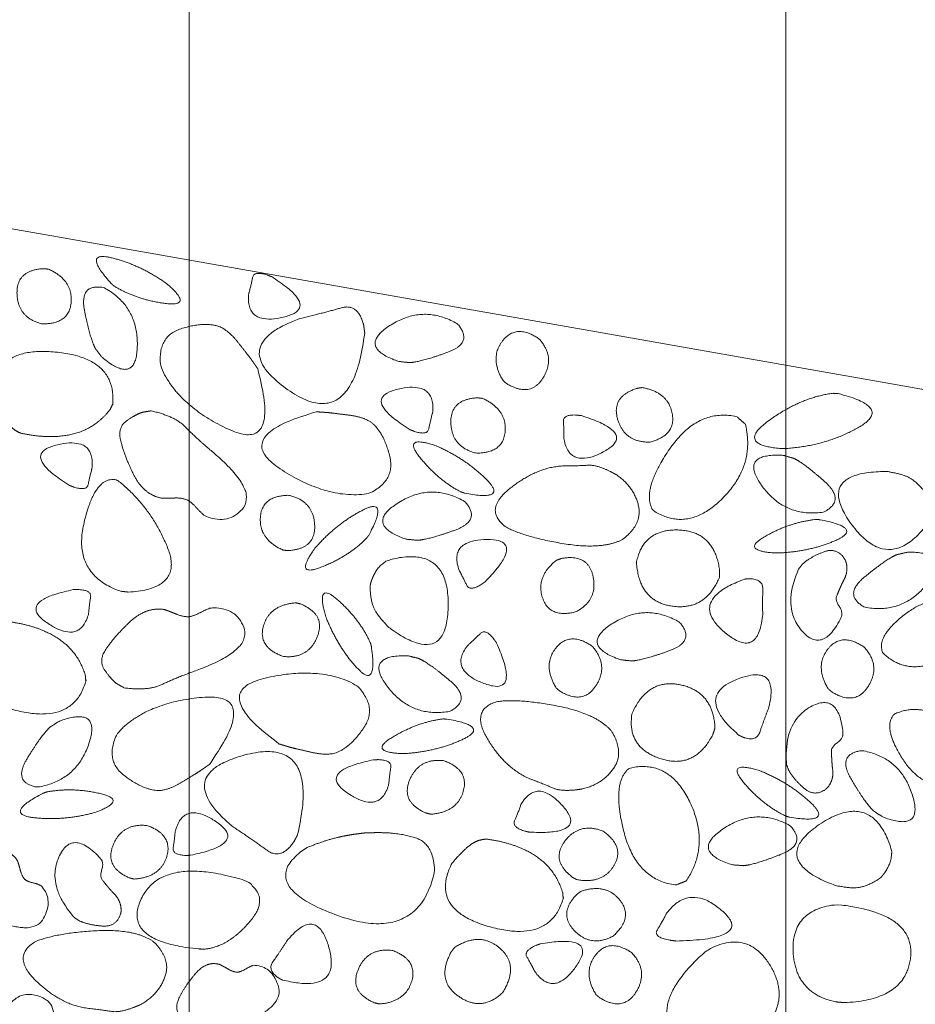
# Model space of a CAD drawing. Units: metres. Extents: x -14.78 to -13.16, y -0.38 to 1.35.
# Drawn here: x -13.89 to -13.74, y 0.67 to 0.83 of the extents above; entities that cross this region are included whole.
import ezdxf

# ---------------------------------------------------------------- set-up
doc = ezdxf.new("R2010")
doc.units = ezdxf.units.M
doc.header["$LTSCALE"] = 0.0508
for name, color, linetype, lineweight in [('Beschriftung', 7, 'Continuous', 70), ('Hilflinien', 7, 'Continuous', 70), ('Zeichnung', 7, 'Continuous', 9)]:
    doc.layers.add(name, color=color, linetype=linetype, lineweight=lineweight)

# ---------------------------------------------------------------- blocks, each defined once
blk = doc.blocks.new('Gruppe-1')
at = {"layer": 'Hilflinien', "color": 7, "linetype": 'Continuous', "lineweight": 18}
for p, q in [((-13.86575, 0.48002), (-13.86575, 1.0326)), ((-13.76576, 0.31532), (-13.76576, 0.9326))]:
    blk.add_line(p, q, dxfattribs=at)
at = {"layer": 'Zeichnung', "color": 7, "linetype": 'Continuous', "lineweight": 18, "flags": 128}
blk.add_lwpolyline([(-14.78044, 0.9513), (-13.47901, 0.72182), (-13.3153, 0.57206), (-13.3153, 0.38826)], dxfattribs=at)
at = {"layer": 'Zeichnung', "color": 7, "linetype": 'Continuous', "lineweight": 9}
for points, knots in [([(-13.87878, 0.78603), (-13.8837, 0.79148), (-13.87894, 0.7904), (-13.87416, 0.78931), (-13.86953, 0.78606), (-13.86487, 0.7821), (-13.86971, 0.78271), (-13.87456, 0.78334), (-13.87827, 0.7856), (-13.87853, 0.78581), (-13.87878, 0.78603)], [0, 0, 0, 1, 1, 2, 2, 3, 3, 4, 4, 5, 5, 5]), ([(-13.88927, 0.78845), (-13.88521, 0.7866), (-13.88549, 0.78292), (-13.88577, 0.77924), (-13.89036, 0.77928), (-13.89441, 0.78029), (-13.89457, 0.78429), (-13.89472, 0.7883), (-13.89009, 0.78854), (-13.88968, 0.78849), (-13.88927, 0.78845)], [0, 0, 0, 1, 1, 2, 2, 3, 3, 4, 4, 5, 5, 5]), ([(-13.85196, 0.7872), (-13.84351, 0.78196), (-13.84987, 0.78042), (-13.85624, 0.7789), (-13.85576, 0.78427), (-13.85532, 0.7859), (-13.85511, 0.78704), (-13.85489, 0.78818), (-13.85271, 0.7875), (-13.85234, 0.78735), (-13.85196, 0.7872)], [0, 0, 0, 1, 1, 2, 2, 3, 3, 4, 4, 5, 5, 5]), ([(-13.88144, 0.77514), (-13.88233, 0.77681), (-13.88325, 0.78146), (-13.88416, 0.7861), (-13.88004, 0.78536), (-13.87425, 0.78224), (-13.87441, 0.77555), (-13.87459, 0.76887), (-13.88032, 0.77367), (-13.88088, 0.7744), (-13.88144, 0.77514)], [0, 0, 0, 1, 1, 2, 2, 3, 3, 4, 4, 5, 5, 5]), ([(-13.83631, 0.77772), (-13.83843, 0.76077), (-13.84909, 0.76817), (-13.85974, 0.7756), (-13.84716, 0.78018), (-13.84304, 0.78116), (-13.84023, 0.78197), (-13.83742, 0.78278), (-13.83649, 0.77906), (-13.8364, 0.77839), (-13.83631, 0.77772)], [0, 0, 0, 1, 1, 2, 2, 3, 3, 4, 4, 5, 5, 5]), ([(-13.8288, 0.77279), (-13.8269, 0.7729), (-13.82245, 0.77451), (-13.81801, 0.77613), (-13.82077, 0.77927), (-13.82643, 0.78262), (-13.83207, 0.77902), (-13.8377, 0.77541), (-13.83063, 0.77299), (-13.82972, 0.77289), (-13.8288, 0.77279)], [0, 0, 0, 1, 1, 2, 2, 3, 3, 4, 4, 5, 5, 5]), ([(-13.85425, 0.77179), (-13.85036, 0.75756), (-13.85907, 0.76159), (-13.86779, 0.76565), (-13.8705, 0.77215), (-13.87112, 0.77721), (-13.86701, 0.77849), (-13.86291, 0.77977), (-13.8604, 0.77872), (-13.85897, 0.77796), (-13.85771, 0.77638), (-13.85645, 0.7748), (-13.85541, 0.77345), (-13.85483, 0.77262), (-13.85425, 0.77179)], [0, 0, 0, 1, 1, 2, 2, 3, 3, 4, 4, 5, 5, 6, 6, 7, 7, 7]), ([(-13.81313, 0.76978), (-13.81547, 0.77358), (-13.81319, 0.77648), (-13.8109, 0.77937), (-13.80711, 0.77678), (-13.80431, 0.77368), (-13.80641, 0.77027), (-13.80852, 0.76686), (-13.8125, 0.76924), (-13.81282, 0.76951), (-13.81313, 0.76978)], [0, 0, 0, 1, 1, 2, 2, 3, 3, 4, 4, 5, 5, 5]), ([(-13.87896, 0.76495), (-13.88149, 0.76168), (-13.88531, 0.76079), (-13.88913, 0.75991), (-13.89387, 0.76096), (-13.89563, 0.76154), (-13.89669, 0.76364), (-13.89774, 0.76575), (-13.8981, 0.7671), (-13.89885, 0.77544), (-13.8884, 0.77459), (-13.87796, 0.77372), (-13.8785, 0.76592), (-13.87873, 0.76544), (-13.87896, 0.76495)], [0, 0, 0, 1, 1, 2, 2, 3, 3, 4, 4, 5, 5, 6, 6, 7, 7, 7]), ([(-13.82872, 0.76155), (-13.83718, 0.76679), (-13.83081, 0.76832), (-13.82444, 0.76985), (-13.82493, 0.76447), (-13.82536, 0.76285), (-13.82558, 0.76171), (-13.8258, 0.76056), (-13.82797, 0.76125), (-13.82835, 0.7614), (-13.82872, 0.76155)], [0, 0, 0, 1, 1, 2, 2, 3, 3, 4, 4, 5, 5, 5]), ([(-13.78983, 0.76861), (-13.78544, 0.76783), (-13.78479, 0.7642), (-13.78415, 0.76056), (-13.7886, 0.75946), (-13.79278, 0.75943), (-13.79393, 0.76327), (-13.79507, 0.76711), (-13.79065, 0.76849), (-13.79024, 0.76855), (-13.78983, 0.76861)], [0, 0, 0, 1, 1, 2, 2, 3, 3, 4, 4, 5, 5, 5]), ([(-13.75699, 0.7676), (-13.7478, 0.7653), (-13.75348, 0.76199), (-13.75919, 0.75869), (-13.76638, 0.75837), (-13.77418, 0.75896), (-13.76878, 0.76295), (-13.76336, 0.76695), (-13.75785, 0.76765), (-13.75742, 0.76762), (-13.75699, 0.7676)], [0, 0, 0, 1, 1, 2, 2, 3, 3, 4, 4, 5, 5, 5]), ([(-13.81657, 0.7668), (-13.81251, 0.76495), (-13.81279, 0.76127), (-13.81307, 0.75759), (-13.81766, 0.75763), (-13.82172, 0.75864), (-13.82188, 0.76264), (-13.82203, 0.76665), (-13.8174, 0.76689), (-13.81698, 0.76684), (-13.81657, 0.7668)], [0, 0, 0, 1, 1, 2, 2, 3, 3, 4, 4, 5, 5, 5]), ([(-13.87209, 0.76471), (-13.8681, 0.7638), (-13.86638, 0.76202), (-13.86467, 0.76024), (-13.86142, 0.75749), (-13.85435, 0.7514), (-13.85668, 0.74844), (-13.85902, 0.74548), (-13.86295, 0.74704), (-13.86357, 0.74743), (-13.86439, 0.74834), (-13.8652, 0.74925), (-13.8659, 0.7497), (-13.86685, 0.75015), (-13.86815, 0.7501), (-13.86946, 0.75004), (-13.87034, 0.75007), (-13.87337, 0.75065), (-13.8751, 0.75416), (-13.87684, 0.75767), (-13.87732, 0.76034), (-13.87755, 0.76206), (-13.8762, 0.76304), (-13.87484, 0.76401), (-13.87356, 0.76447), (-13.87282, 0.76459), (-13.87209, 0.76471)], [0, 0, 0, 1, 1, 2, 2, 3, 3, 4, 4, 5, 5, 6, 6, 7, 7, 8, 8, 9, 9, 10, 10, 11, 11, 12, 12, 13, 13, 13]), ([(-13.84445, 0.76455), (-13.85865, 0.76051), (-13.85069, 0.75514), (-13.84271, 0.74978), (-13.83574, 0.75082), (-13.83109, 0.75291), (-13.83212, 0.75709), (-13.83315, 0.76126), (-13.83534, 0.76287), (-13.83673, 0.7637), (-13.83874, 0.76396), (-13.84074, 0.76421), (-13.84243, 0.76442), (-13.84344, 0.76448), (-13.84445, 0.76455)], [0, 0, 0, 1, 1, 2, 2, 3, 3, 4, 4, 5, 5, 6, 6, 7, 7, 7]), ([(-13.80001, 0.7639), (-13.79052, 0.76093), (-13.7963, 0.75786), (-13.80209, 0.7548), (-13.80296, 0.76012), (-13.80294, 0.7618), (-13.80302, 0.76297), (-13.80309, 0.76413), (-13.80081, 0.764), (-13.80041, 0.76395), (-13.80001, 0.7639)], [0, 0, 0, 1, 1, 2, 2, 3, 3, 4, 4, 5, 5, 5]), ([(-13.77254, 0.76247), (-13.77083, 0.75542), (-13.77656, 0.74985), (-13.78229, 0.74428), (-13.78801, 0.74802), (-13.79006, 0.75121), (-13.78529, 0.75823), (-13.7805, 0.76524), (-13.77394, 0.76371), (-13.77324, 0.76309), (-13.77254, 0.76247)], [0, 0, 0, 1, 1, 2, 2, 3, 3, 4, 4, 5, 5, 5]), ([(-13.88579, 0.75222), (-13.89424, 0.75746), (-13.88788, 0.759), (-13.88151, 0.76052), (-13.88199, 0.75515), (-13.88243, 0.75353), (-13.88264, 0.75238), (-13.88286, 0.75124), (-13.88504, 0.75193), (-13.88541, 0.75207), (-13.88579, 0.75222)], [0, 0, 0, 1, 1, 2, 2, 3, 3, 4, 4, 5, 5, 5]), ([(-13.81958, 0.75091), (-13.81237, 0.74952), (-13.81576, 0.75304), (-13.81917, 0.75656), (-13.82433, 0.75884), (-13.83014, 0.76079), (-13.82711, 0.75696), (-13.82407, 0.75313), (-13.82022, 0.75113), (-13.8199, 0.75102), (-13.81958, 0.75091)], [0, 0, 0, 1, 1, 2, 2, 3, 3, 4, 4, 5, 5, 5]), ([(-13.76445, 0.75676), (-13.76273, 0.75596), (-13.7592, 0.7528), (-13.75568, 0.74964), (-13.75941, 0.74775), (-13.76591, 0.74676), (-13.76981, 0.7522), (-13.77369, 0.75765), (-13.76622, 0.75726), (-13.76534, 0.75701), (-13.76445, 0.75676)], [0, 0, 0, 1, 1, 2, 2, 3, 3, 4, 4, 5, 5, 5]), ([(-13.79421, 0.75403), (-13.79125, 0.75205), (-13.79048, 0.74891), (-13.78971, 0.74578), (-13.79306, 0.74319), (-13.79641, 0.7414), (-13.80281, 0.74242), (-13.80921, 0.74344), (-13.81263, 0.74521), (-13.8165, 0.74806), (-13.81206, 0.75164), (-13.80762, 0.75522), (-13.80316, 0.75547), (-13.80039, 0.7555), (-13.79891, 0.75559), (-13.79744, 0.75568), (-13.79515, 0.75454), (-13.79468, 0.75428), (-13.79421, 0.75403)], [0, 0, 0, 1, 1, 2, 2, 3, 3, 4, 4, 5, 5, 6, 6, 7, 7, 8, 8, 9, 9, 9]), ([(-13.74215, 0.75064), (-13.74166, 0.74935), (-13.74158, 0.74816), (-13.7415, 0.74697), (-13.74212, 0.74563), (-13.74861, 0.73722), (-13.75482, 0.74578), (-13.76101, 0.75436), (-13.74916, 0.75456), (-13.74666, 0.75425), (-13.74537, 0.75365), (-13.74409, 0.75305), (-13.74264, 0.75135), (-13.74239, 0.75099), (-13.74215, 0.75064)], [0, 0, 0, 1, 1, 2, 2, 3, 3, 4, 4, 5, 5, 6, 6, 7, 7, 7]), ([(-13.87592, 0.73433), (-13.86656, 0.73487), (-13.86936, 0.74181), (-13.87218, 0.74875), (-13.87777, 0.75309), (-13.8815, 0.75411), (-13.88339, 0.74573), (-13.88527, 0.73734), (-13.87726, 0.73448), (-13.87659, 0.73441), (-13.87592, 0.73433)], [0, 0, 0, 1, 1, 2, 2, 3, 3, 4, 4, 5, 5, 5]), ([(-13.82753, 0.74301), (-13.82564, 0.74311), (-13.82119, 0.74472), (-13.81674, 0.74635), (-13.8195, 0.74948), (-13.82517, 0.75283), (-13.83081, 0.74923), (-13.83644, 0.74562), (-13.82937, 0.7432), (-13.82845, 0.74311), (-13.82753, 0.74301)], [0, 0, 0, 1, 1, 2, 2, 3, 3, 4, 4, 5, 5, 5]), ([(-13.85001, 0.74138), (-13.85407, 0.74322), (-13.85379, 0.74691), (-13.85351, 0.75058), (-13.84892, 0.75054), (-13.84486, 0.74953), (-13.8447, 0.74553), (-13.84455, 0.74153), (-13.84918, 0.74128), (-13.8496, 0.74133), (-13.85001, 0.74138)], [0, 0, 0, 1, 1, 2, 2, 3, 3, 4, 4, 5, 5, 5]), ([(-13.83565, 0.74384), (-13.83216, 0.7503), (-13.83653, 0.74812), (-13.84092, 0.74594), (-13.84465, 0.74169), (-13.84824, 0.73674), (-13.84369, 0.73848), (-13.83912, 0.74023), (-13.83605, 0.7433), (-13.83585, 0.74357), (-13.83565, 0.74384)], [0, 0, 0, 1, 1, 2, 2, 3, 3, 4, 4, 5, 5, 5]), ([(-13.76001, 0.74646), (-13.7528, 0.74507), (-13.75726, 0.74306), (-13.76173, 0.74106), (-13.76738, 0.74087), (-13.77349, 0.74123), (-13.76925, 0.74365), (-13.76501, 0.74607), (-13.76068, 0.7465), (-13.76035, 0.74648), (-13.76001, 0.74646)], [0, 0, 0, 1, 1, 2, 2, 3, 3, 4, 4, 5, 5, 5]), ([(-13.7769, 0.73676), (-13.77925, 0.73119), (-13.7848, 0.73197), (-13.79035, 0.73276), (-13.79078, 0.73928), (-13.78969, 0.74494), (-13.7837, 0.74474), (-13.77771, 0.74453), (-13.77685, 0.73792), (-13.77688, 0.73734), (-13.7769, 0.73676)], [0, 0, 0, 1, 1, 2, 2, 3, 3, 4, 4, 5, 5, 5]), ([(-13.81614, 0.73607), (-13.80917, 0.74316), (-13.81571, 0.74315), (-13.82226, 0.74312), (-13.82052, 0.73802), (-13.81972, 0.73654), (-13.81924, 0.73548), (-13.81875, 0.73442), (-13.8168, 0.7356), (-13.81647, 0.73584), (-13.81614, 0.73607)], [0, 0, 0, 1, 1, 2, 2, 3, 3, 4, 4, 5, 5, 5]), ([(-13.76296, 0.73904), (-13.76162, 0.74024), (-13.75938, 0.74107), (-13.75714, 0.7419), (-13.75583, 0.73978), (-13.75515, 0.73812), (-13.75596, 0.73652), (-13.75678, 0.73492), (-13.75731, 0.73343), (-13.75737, 0.73275), (-13.7568, 0.73194), (-13.75624, 0.73112), (-13.75641, 0.73028), (-13.75946, 0.72382), (-13.763, 0.72776), (-13.76653, 0.7317), (-13.76358, 0.73826), (-13.76327, 0.73865), (-13.76296, 0.73904)], [0, 0, 0, 1, 1, 2, 2, 3, 3, 4, 4, 5, 5, 6, 6, 7, 7, 8, 8, 9, 9, 9]), ([(-13.74717, 0.7406), (-13.74892, 0.73987), (-13.75258, 0.73685), (-13.75622, 0.73384), (-13.75257, 0.73181), (-13.74611, 0.73054), (-13.742, 0.73582), (-13.7379, 0.7411), (-13.74537, 0.74102), (-13.74627, 0.74081), (-13.74717, 0.7406)], [0, 0, 0, 1, 1, 2, 2, 3, 3, 4, 4, 5, 5, 5]), ([(-13.83537, 0.73566), (-13.83499, 0.73698), (-13.83434, 0.73798), (-13.83368, 0.73898), (-13.83238, 0.73968), (-13.82214, 0.74249), (-13.82233, 0.73191), (-13.82254, 0.72134), (-13.83213, 0.7283), (-13.83395, 0.73006), (-13.83461, 0.73131), (-13.83528, 0.73256), (-13.83541, 0.73479), (-13.83539, 0.73522), (-13.83537, 0.73566)], [0, 0, 0, 1, 1, 2, 2, 3, 3, 4, 4, 5, 5, 6, 6, 7, 7, 7]), ([(-13.80418, 0.73967), (-13.80768, 0.73692), (-13.80654, 0.73341), (-13.8054, 0.7299), (-13.80095, 0.73102), (-13.79725, 0.73296), (-13.79804, 0.73689), (-13.79884, 0.74081), (-13.80339, 0.73996), (-13.80379, 0.73981), (-13.80418, 0.73967)], [0, 0, 0, 1, 1, 2, 2, 3, 3, 4, 4, 5, 5, 5]), ([(-13.77266, 0.73651), (-13.78216, 0.73303), (-13.77629, 0.72784), (-13.77041, 0.72266), (-13.76963, 0.73055), (-13.76967, 0.73307), (-13.76962, 0.73481), (-13.76956, 0.73654), (-13.77185, 0.73658), (-13.77226, 0.73655), (-13.77266, 0.73651)], [0, 0, 0, 1, 1, 2, 2, 3, 3, 4, 4, 5, 5, 5]), ([(-13.88514, 0.73474), (-13.89488, 0.73275), (-13.88945, 0.72911), (-13.884, 0.72547), (-13.88259, 0.73068), (-13.88244, 0.73235), (-13.88224, 0.7335), (-13.88205, 0.73465), (-13.88433, 0.73476), (-13.88474, 0.73475), (-13.88514, 0.73474)], [0, 0, 0, 1, 1, 2, 2, 3, 3, 4, 4, 5, 5, 5]), ([(-13.8352, 0.72524), (-13.83416, 0.71797), (-13.83751, 0.72153), (-13.84087, 0.7251), (-13.84289, 0.73037), (-13.84455, 0.73627), (-13.84088, 0.73306), (-13.8372, 0.72984), (-13.83539, 0.72589), (-13.83529, 0.72557), (-13.8352, 0.72524)], [0, 0, 0, 1, 1, 2, 2, 3, 3, 4, 4, 5, 5, 5]), ([(-13.73465, 0.73079), (-13.73441, 0.72547), (-13.73995, 0.72286), (-13.74551, 0.72026), (-13.74953, 0.72417), (-13.75069, 0.72687), (-13.74568, 0.7307), (-13.74066, 0.73452), (-13.73558, 0.73197), (-13.73512, 0.73138), (-13.73465, 0.73079)], [0, 0, 0, 1, 1, 2, 2, 3, 3, 4, 4, 5, 5, 5]), ([(-13.87661, 0.71828), (-13.87255, 0.71775), (-13.87033, 0.71883), (-13.8681, 0.71991), (-13.8641, 0.72136), (-13.85536, 0.72462), (-13.85652, 0.72821), (-13.85769, 0.7318), (-13.86192, 0.73169), (-13.86264, 0.73154), (-13.86372, 0.73097), (-13.8648, 0.7304), (-13.86561, 0.73022), (-13.86665, 0.73012), (-13.86786, 0.73063), (-13.86906, 0.73113), (-13.8699, 0.73141), (-13.87294, 0.73191), (-13.87579, 0.72922), (-13.87863, 0.72653), (-13.88001, 0.7242), (-13.88081, 0.72266), (-13.87988, 0.72127), (-13.87895, 0.71989), (-13.87791, 0.71901), (-13.87726, 0.71865), (-13.87661, 0.71828)], [0, 0, 0, 1, 1, 2, 2, 3, 3, 4, 4, 5, 5, 6, 6, 7, 7, 8, 8, 9, 9, 10, 10, 11, 11, 12, 12, 13, 13, 13]), ([(-13.84782, 0.73253), (-13.85226, 0.7322), (-13.85328, 0.72865), (-13.85429, 0.7251), (-13.84997, 0.72355), (-13.84581, 0.72309), (-13.84428, 0.72679), (-13.84275, 0.7305), (-13.84701, 0.73233), (-13.84741, 0.73243), (-13.84782, 0.73253)], [0, 0, 0, 1, 1, 2, 2, 3, 3, 4, 4, 5, 5, 5]), ([(-13.7916, 0.72279), (-13.7897, 0.7229), (-13.78525, 0.72451), (-13.78081, 0.72613), (-13.78357, 0.72927), (-13.78923, 0.73262), (-13.79487, 0.72902), (-13.8005, 0.72541), (-13.79343, 0.72299), (-13.79252, 0.72289), (-13.7916, 0.72279)], [0, 0, 0, 1, 1, 2, 2, 3, 3, 4, 4, 5, 5, 5]), ([(-13.88313, 0.72044), (-13.88438, 0.72438), (-13.88766, 0.72653), (-13.89093, 0.72869), (-13.89574, 0.72934), (-13.8976, 0.72941), (-13.89932, 0.7278), (-13.90104, 0.72619), (-13.90184, 0.72504), (-13.90543, 0.71748), (-13.89533, 0.71466), (-13.88523, 0.71186), (-13.88304, 0.71936), (-13.88309, 0.7199), (-13.88313, 0.72044)], [0, 0, 0, 1, 1, 2, 2, 3, 3, 4, 4, 5, 5, 6, 6, 7, 7, 7]), ([(-13.81421, 0.72578), (-13.81012, 0.71672), (-13.81625, 0.71899), (-13.82239, 0.72128), (-13.81899, 0.72547), (-13.81772, 0.72658), (-13.81691, 0.72741), (-13.81609, 0.72823), (-13.81467, 0.72645), (-13.81444, 0.72611), (-13.81421, 0.72578)], [0, 0, 0, 1, 1, 2, 2, 3, 3, 4, 4, 5, 5, 5]), ([(-13.80423, 0.71826), (-13.80656, 0.72206), (-13.80428, 0.72496), (-13.80199, 0.72785), (-13.79821, 0.72526), (-13.79541, 0.72216), (-13.79751, 0.71875), (-13.79962, 0.71534), (-13.80359, 0.71772), (-13.80391, 0.71799), (-13.80423, 0.71826)], [0, 0, 0, 1, 1, 2, 2, 3, 3, 4, 4, 5, 5, 5]), ([(-13.75864, 0.7181), (-13.76098, 0.7219), (-13.7587, 0.7248), (-13.75641, 0.72769), (-13.75263, 0.7251), (-13.74982, 0.722), (-13.75192, 0.71859), (-13.75403, 0.71518), (-13.75801, 0.71756), (-13.75833, 0.71783), (-13.75864, 0.7181)], [0, 0, 0, 1, 1, 2, 2, 3, 3, 4, 4, 5, 5, 5]), ([(-13.8273, 0.72322), (-13.82555, 0.72247), (-13.82194, 0.71941), (-13.81833, 0.71635), (-13.822, 0.71436), (-13.82848, 0.71318), (-13.83252, 0.71851), (-13.83656, 0.72384), (-13.82909, 0.72367), (-13.82819, 0.72344), (-13.8273, 0.72322)], [0, 0, 0, 1, 1, 2, 2, 3, 3, 4, 4, 5, 5, 5]), ([(-13.85063, 0.70887), (-13.86255, 0.71756), (-13.85322, 0.71985), (-13.84388, 0.72212), (-13.8377, 0.71872), (-13.83407, 0.71515), (-13.83647, 0.71159), (-13.83888, 0.70803), (-13.84149, 0.70729), (-13.84309, 0.70699), (-13.84506, 0.70744), (-13.84703, 0.70789), (-13.84869, 0.70829), (-13.84966, 0.70858), (-13.85063, 0.70887)], [0, 0, 0, 1, 1, 2, 2, 3, 3, 4, 4, 5, 5, 6, 6, 7, 7, 7]), ([(-13.77357, 0.71031), (-13.78127, 0.71687), (-13.77397, 0.71971), (-13.76666, 0.72253), (-13.76866, 0.71485), (-13.76957, 0.71251), (-13.77012, 0.71086), (-13.77067, 0.70922), (-13.77284, 0.70997), (-13.7732, 0.71014), (-13.77357, 0.71031)], [0, 0, 0, 1, 1, 2, 2, 3, 3, 4, 4, 5, 5, 5]), ([(-13.77763, 0.71155), (-13.7779, 0.71759), (-13.78339, 0.71878), (-13.78887, 0.71996), (-13.79152, 0.71399), (-13.79247, 0.70831), (-13.78677, 0.70642), (-13.78108, 0.70454), (-13.77799, 0.71044), (-13.77781, 0.711), (-13.77763, 0.71155)], [0, 0, 0, 1, 1, 2, 2, 3, 3, 4, 4, 5, 5, 5]), ([(-13.86232, 0.70546), (-13.85375, 0.71747), (-13.86332, 0.7167), (-13.8729, 0.71591), (-13.87769, 0.71075), (-13.88002, 0.70622), (-13.87662, 0.70359), (-13.87321, 0.70097), (-13.8705, 0.70109), (-13.86889, 0.70131), (-13.86716, 0.70235), (-13.86543, 0.7034), (-13.86399, 0.7043), (-13.86315, 0.70488), (-13.86232, 0.70546)], [0, 0, 0, 1, 1, 2, 2, 3, 3, 4, 4, 5, 5, 6, 6, 7, 7, 7]), ([(-13.79985, 0.70134), (-13.79639, 0.70217), (-13.79457, 0.70485), (-13.79277, 0.70752), (-13.79502, 0.71111), (-13.79754, 0.71395), (-13.8039, 0.71521), (-13.81026, 0.71647), (-13.81407, 0.71599), (-13.81869, 0.71466), (-13.81577, 0.70976), (-13.81285, 0.70486), (-13.80875, 0.70309), (-13.80615, 0.7021), (-13.8048, 0.7015), (-13.80345, 0.70091), (-13.80091, 0.70119), (-13.80038, 0.70126), (-13.79985, 0.70134)], [0, 0, 0, 1, 1, 2, 2, 3, 3, 4, 4, 5, 5, 6, 6, 7, 7, 8, 8, 9, 9, 9]), ([(-13.76534, 0.70458), (-13.7645, 0.70299), (-13.76269, 0.70144), (-13.76087, 0.69988), (-13.75891, 0.70142), (-13.7577, 0.70274), (-13.75791, 0.70452), (-13.75812, 0.7063), (-13.7581, 0.70789), (-13.75792, 0.70854), (-13.75711, 0.70911), (-13.75629, 0.70968), (-13.75617, 0.71053), (-13.75679, 0.71765), (-13.76147, 0.71518), (-13.76615, 0.7127), (-13.76565, 0.70553), (-13.7655, 0.70506), (-13.76534, 0.70458)], [0, 0, 0, 1, 1, 2, 2, 3, 3, 4, 4, 5, 5, 6, 6, 7, 7, 8, 8, 9, 9, 9]), ([(-13.73593, 0.70252), (-13.73385, 0.70743), (-13.73816, 0.7118), (-13.74247, 0.71616), (-13.7476, 0.71388), (-13.74962, 0.71175), (-13.74624, 0.70643), (-13.74286, 0.7011), (-13.73721, 0.70174), (-13.73657, 0.70213), (-13.73593, 0.70252)], [0, 0, 0, 1, 1, 2, 2, 3, 3, 4, 4, 5, 5, 5]), ([(-13.88899, 0.71174), (-13.89041, 0.71047), (-13.89287, 0.70643), (-13.89534, 0.70239), (-13.89122, 0.70166), (-13.8847, 0.70258), (-13.88254, 0.70891), (-13.8804, 0.71525), (-13.88743, 0.71273), (-13.88821, 0.71223), (-13.88899, 0.71174)], [0, 0, 0, 1, 1, 2, 2, 3, 3, 4, 4, 5, 5, 5]), ([(-13.82257, 0.71305), (-13.81533, 0.71186), (-13.81973, 0.70973), (-13.82414, 0.7076), (-13.82978, 0.70725), (-13.8359, 0.70744), (-13.83173, 0.70998), (-13.82755, 0.71252), (-13.82324, 0.71307), (-13.82291, 0.71306), (-13.82257, 0.71305)], [0, 0, 0, 1, 1, 2, 2, 3, 3, 4, 4, 5, 5, 5]), ([(-13.84755, 0.69368), (-13.84367, 0.71032), (-13.85624, 0.70707), (-13.86879, 0.70379), (-13.85858, 0.69514), (-13.85505, 0.69279), (-13.85269, 0.69106), (-13.85034, 0.68933), (-13.84818, 0.69249), (-13.84786, 0.69309), (-13.84755, 0.69368)], [0, 0, 0, 1, 1, 2, 2, 3, 3, 4, 4, 5, 5, 5]), ([(-13.75106, 0.69766), (-13.75246, 0.69895), (-13.75484, 0.70304), (-13.75722, 0.70713), (-13.75309, 0.70777), (-13.7466, 0.70672), (-13.74456, 0.70035), (-13.74255, 0.69397), (-13.74953, 0.69664), (-13.7503, 0.69715), (-13.75106, 0.69766)], [0, 0, 0, 1, 1, 2, 2, 3, 3, 4, 4, 5, 5, 5]), ([(-13.83483, 0.70623), (-13.84457, 0.70425), (-13.83914, 0.7006), (-13.83369, 0.69697), (-13.83228, 0.70218), (-13.83213, 0.70385), (-13.83194, 0.705), (-13.83175, 0.70615), (-13.83402, 0.70625), (-13.83443, 0.70624), (-13.83483, 0.70623)], [0, 0, 0, 1, 1, 2, 2, 3, 3, 4, 4, 5, 5, 5]), ([(-13.82525, 0.6971), (-13.8208, 0.69743), (-13.81979, 0.70098), (-13.81878, 0.70453), (-13.8231, 0.70608), (-13.82725, 0.70653), (-13.82879, 0.70283), (-13.83031, 0.69913), (-13.82605, 0.6973), (-13.82565, 0.6972), (-13.82525, 0.6971)], [0, 0, 0, 1, 1, 2, 2, 3, 3, 4, 4, 5, 5, 5]), ([(-13.78245, 0.68592), (-13.7784, 0.69194), (-13.78184, 0.69915), (-13.78529, 0.70636), (-13.79195, 0.70483), (-13.79498, 0.70255), (-13.79293, 0.69431), (-13.79087, 0.68608), (-13.78418, 0.68524), (-13.78331, 0.68558), (-13.78245, 0.68592)], [0, 0, 0, 1, 1, 2, 2, 3, 3, 4, 4, 5, 5, 5]), ([(-13.76515, 0.6966), (-13.7579, 0.69541), (-13.76139, 0.69884), (-13.76489, 0.70226), (-13.77012, 0.7044), (-13.77598, 0.70618), (-13.77284, 0.70244), (-13.7697, 0.6987), (-13.76579, 0.6968), (-13.76547, 0.6967), (-13.76515, 0.6966)], [0, 0, 0, 1, 1, 2, 2, 3, 3, 4, 4, 5, 5, 5]), ([(-13.89027, 0.7006), (-13.89677, 0.69719), (-13.89193, 0.69655), (-13.88707, 0.69592), (-13.88161, 0.69736), (-13.87586, 0.69947), (-13.88061, 0.70056), (-13.88537, 0.70166), (-13.88964, 0.70082), (-13.88995, 0.70071), (-13.89027, 0.7006)], [0, 0, 0, 1, 1, 2, 2, 3, 3, 4, 4, 5, 5, 5]), ([(-13.80871, 0.69409), (-13.79877, 0.69359), (-13.80313, 0.69847), (-13.80751, 0.70335), (-13.81017, 0.69865), (-13.81073, 0.69707), (-13.8112, 0.696), (-13.81167, 0.69494), (-13.80949, 0.69427), (-13.8091, 0.69418), (-13.80871, 0.69409)], [0, 0, 0, 1, 1, 2, 2, 3, 3, 4, 4, 5, 5, 5]), ([(-13.86551, 0.69022), (-13.85577, 0.6922), (-13.86121, 0.69585), (-13.86665, 0.69948), (-13.86806, 0.69427), (-13.86822, 0.6926), (-13.86841, 0.69145), (-13.8686, 0.6903), (-13.86632, 0.6902), (-13.86592, 0.69021), (-13.86551, 0.69022)], [0, 0, 0, 1, 1, 2, 2, 3, 3, 4, 4, 5, 5, 5]), ([(-13.77287, 0.68848), (-13.77098, 0.68863), (-13.76658, 0.69037), (-13.76218, 0.69212), (-13.76503, 0.69518), (-13.77078, 0.69837), (-13.77632, 0.69461), (-13.78185, 0.69084), (-13.77471, 0.68862), (-13.77379, 0.68855), (-13.77287, 0.68848)], [0, 0, 0, 1, 1, 2, 2, 3, 3, 4, 4, 5, 5, 5]), ([(-13.74983, 0.6865), (-13.74893, 0.68753), (-13.74844, 0.68862), (-13.74795, 0.68971), (-13.74807, 0.69119), (-13.75124, 0.70132), (-13.76004, 0.69544), (-13.76882, 0.68954), (-13.75777, 0.68525), (-13.75531, 0.68467), (-13.7539, 0.68479), (-13.75249, 0.6849), (-13.75054, 0.686), (-13.75019, 0.68625), (-13.74983, 0.6865)], [0, 0, 0, 1, 1, 2, 2, 3, 3, 4, 4, 5, 5, 6, 6, 7, 7, 7]), ([(-13.87492, 0.68623), (-13.87047, 0.68656), (-13.86946, 0.6901), (-13.86845, 0.69365), (-13.87277, 0.6952), (-13.87692, 0.69566), (-13.87846, 0.69196), (-13.87998, 0.68826), (-13.87573, 0.68643), (-13.87532, 0.68633), (-13.87492, 0.68623)], [0, 0, 0, 1, 1, 2, 2, 3, 3, 4, 4, 5, 5, 5]), ([(-13.80078, 0.68614), (-13.7964, 0.68536), (-13.79453, 0.68854), (-13.79267, 0.69173), (-13.79647, 0.6943), (-13.80038, 0.69578), (-13.80279, 0.69258), (-13.80519, 0.68937), (-13.80152, 0.68654), (-13.80115, 0.68634), (-13.80078, 0.68614)], [0, 0, 0, 1, 1, 2, 2, 3, 3, 4, 4, 5, 5, 5]), ([(-13.83608, 0.69398), (-13.83884, 0.69372), (-13.84119, 0.69313), (-13.84354, 0.69254), (-13.84625, 0.6914), (-13.85485, 0.68531), (-13.84113, 0.68023), (-13.82741, 0.67517), (-13.8246, 0.6875), (-13.82475, 0.69213), (-13.82776, 0.69313), (-13.83078, 0.69411), (-13.83474, 0.69401), (-13.83541, 0.69399), (-13.83608, 0.69398)], [0, 0, 0, 1, 1, 2, 2, 3, 3, 4, 4, 5, 5, 6, 6, 7, 7, 7]), ([(-13.8842, 0.67927), (-13.88257, 0.67851), (-13.88019, 0.67836), (-13.8778, 0.67821), (-13.87716, 0.68062), (-13.87699, 0.6824), (-13.87823, 0.6837), (-13.87947, 0.68499), (-13.88041, 0.68627), (-13.88066, 0.6869), (-13.88035, 0.68785), (-13.88004, 0.68879), (-13.88045, 0.68954), (-13.88524, 0.69485), (-13.88749, 0.69007), (-13.88973, 0.68527), (-13.88502, 0.67984), (-13.88461, 0.67956), (-13.8842, 0.67927)], [0, 0, 0, 1, 1, 2, 2, 3, 3, 4, 4, 5, 5, 6, 6, 7, 7, 8, 8, 9, 9, 9]), ([(-13.80315, 0.684), (-13.8044, 0.68795), (-13.80767, 0.6901), (-13.81095, 0.69226), (-13.81576, 0.69291), (-13.81762, 0.69298), (-13.81934, 0.69137), (-13.82106, 0.68975), (-13.82185, 0.68861), (-13.82545, 0.68105), (-13.81535, 0.67823), (-13.80525, 0.67543), (-13.80306, 0.68293), (-13.8031, 0.68347), (-13.80315, 0.684)], [0, 0, 0, 1, 1, 2, 2, 3, 3, 4, 4, 5, 5, 6, 6, 7, 7, 7]), ([(-13.90565, 0.684), (-13.90404, 0.68141), (-13.90233, 0.68093), (-13.90062, 0.68044), (-13.89783, 0.67924), (-13.8917, 0.67668), (-13.89007, 0.67975), (-13.88844, 0.68284), (-13.89052, 0.68508), (-13.89095, 0.68538), (-13.89181, 0.68558), (-13.89267, 0.68578), (-13.89317, 0.6861), (-13.89372, 0.68661), (-13.89399, 0.68761), (-13.89425, 0.68861), (-13.89448, 0.68927), (-13.89562, 0.69127), (-13.8986, 0.691), (-13.90159, 0.69072), (-13.90366, 0.68989), (-13.90498, 0.68928), (-13.90538, 0.68783), (-13.90578, 0.68638), (-13.90582, 0.68521), (-13.90573, 0.6846), (-13.90565, 0.684)], [0, 0, 0, 1, 1, 2, 2, 3, 3, 4, 4, 5, 5, 6, 6, 7, 7, 8, 8, 9, 9, 10, 10, 11, 11, 12, 12, 13, 13, 13]), ([(-13.86318, 0.67449), (-13.8592, 0.67484), (-13.85556, 0.67909), (-13.85193, 0.68336), (-13.85634, 0.68599), (-13.87018, 0.69023), (-13.87371, 0.68302), (-13.87722, 0.6758), (-13.86423, 0.67453), (-13.86371, 0.67451), (-13.86318, 0.67449)], [0, 0, 0, 1, 1, 2, 2, 3, 3, 4, 4, 5, 5, 5]), ([(-13.8, 0.68423), (-13.79575, 0.68555), (-13.7935, 0.68262), (-13.79127, 0.67968), (-13.79472, 0.67666), (-13.79842, 0.67472), (-13.8012, 0.6776), (-13.80398, 0.68049), (-13.80068, 0.68375), (-13.80034, 0.68399), (-13.8, 0.68423)], [0, 0, 0, 1, 1, 2, 2, 3, 3, 4, 4, 5, 5, 5]), ([(-13.78415, 0.67585), (-13.77097, 0.67611), (-13.77639, 0.68088), (-13.78183, 0.68565), (-13.78573, 0.68052), (-13.78661, 0.67882), (-13.78732, 0.67767), (-13.78803, 0.67652), (-13.78518, 0.67598), (-13.78466, 0.67592), (-13.78415, 0.67585)], [0, 0, 0, 1, 1, 2, 2, 3, 3, 4, 4, 5, 5, 5]), ([(-13.75595, 0.66553), (-13.74549, 0.66594), (-13.74484, 0.67331), (-13.74422, 0.68068), (-13.75732, 0.68196), (-13.7649, 0.68108), (-13.76454, 0.67404), (-13.76416, 0.66701), (-13.75728, 0.66564), (-13.75661, 0.66558), (-13.75595, 0.66553)], [0, 0, 0, 1, 1, 2, 2, 3, 3, 4, 4, 5, 5, 5]), ([(-13.8501, 0.66931), (-13.84027, 0.6669), (-13.84224, 0.67448), (-13.84424, 0.68206), (-13.84929, 0.67594), (-13.85066, 0.67383), (-13.85167, 0.67242), (-13.85268, 0.67101), (-13.8508, 0.6697), (-13.85045, 0.6695), (-13.8501, 0.66931)], [0, 0, 0, 1, 1, 2, 2, 3, 3, 4, 4, 5, 5, 5]), ([(-13.87401, 0.66513), (-13.87087, 0.6668), (-13.86978, 0.66984), (-13.86869, 0.67289), (-13.87177, 0.6758), (-13.87492, 0.67792), (-13.88139, 0.67756), (-13.88786, 0.6772), (-13.89144, 0.67579), (-13.89557, 0.67335), (-13.89153, 0.66933), (-13.88748, 0.66532), (-13.88307, 0.66462), (-13.88031, 0.6643), (-13.87885, 0.66406), (-13.87739, 0.66382), (-13.875, 0.66473), (-13.87451, 0.66493), (-13.87401, 0.66513)], [0, 0, 0, 1, 1, 2, 2, 3, 3, 4, 4, 5, 5, 6, 6, 7, 7, 8, 8, 9, 9, 9]), ([(-13.82125, 0.67477), (-13.81702, 0.67752), (-13.81369, 0.67466), (-13.81036, 0.67179), (-13.81319, 0.66723), (-13.81662, 0.66389), (-13.82053, 0.66654), (-13.82443, 0.6692), (-13.82184, 0.674), (-13.82155, 0.67439), (-13.82125, 0.67477)], [0, 0, 0, 1, 1, 2, 2, 3, 3, 4, 4, 5, 5, 5]), ([(-13.80689, 0.67538), (-13.7971, 0.67709), (-13.80083, 0.67171), (-13.80457, 0.66633), (-13.80778, 0.67067), (-13.80854, 0.67217), (-13.80914, 0.67317), (-13.80973, 0.67417), (-13.80765, 0.6751), (-13.80727, 0.67524), (-13.80689, 0.67538)], [0, 0, 0, 1, 1, 2, 2, 3, 3, 4, 4, 5, 5, 5]), ([(-13.79755, 0.66685), (-13.79988, 0.67065), (-13.7976, 0.67355), (-13.79531, 0.67644), (-13.79153, 0.67385), (-13.78872, 0.67075), (-13.79083, 0.66734), (-13.79293, 0.66393), (-13.79691, 0.66631), (-13.79723, 0.66658), (-13.79755, 0.66685)], [0, 0, 0, 1, 1, 2, 2, 3, 3, 4, 4, 5, 5, 5]), ([(-13.77055, 0.66011), (-13.77927, 0.65433), (-13.78411, 0.65992), (-13.78893, 0.66553), (-13.77905, 0.67424), (-13.77239, 0.67796), (-13.76857, 0.67205), (-13.76476, 0.66613), (-13.76954, 0.66098), (-13.77004, 0.66055), (-13.77055, 0.66011)], [0, 0, 0, 1, 1, 2, 2, 3, 3, 4, 4, 5, 5, 5]), ([(-13.83388, 0.6653), (-13.82944, 0.66563), (-13.82842, 0.66918), (-13.82742, 0.67273), (-13.83173, 0.67428), (-13.83589, 0.67474), (-13.83742, 0.67104), (-13.83895, 0.66733), (-13.83469, 0.6655), (-13.83429, 0.6654), (-13.83388, 0.6653)], [0, 0, 0, 1, 1, 2, 2, 3, 3, 4, 4, 5, 5, 5]), ([(-13.86483, 0.66032), (-13.86187, 0.65962), (-13.86031, 0.66049), (-13.85876, 0.66136), (-13.85594, 0.66248), (-13.84979, 0.665), (-13.85081, 0.66833), (-13.85184, 0.67166), (-13.8549, 0.67178), (-13.85541, 0.67168), (-13.85616, 0.67122), (-13.85691, 0.67076), (-13.85749, 0.67063), (-13.85824, 0.6706), (-13.85914, 0.67112), (-13.86004, 0.67164), (-13.86066, 0.67194), (-13.86288, 0.67255), (-13.8648, 0.67025), (-13.86672, 0.66794), (-13.8676, 0.66589), (-13.8681, 0.66452), (-13.86735, 0.66321), (-13.86661, 0.6619), (-13.86581, 0.66105), (-13.86532, 0.66068), (-13.86483, 0.66032)], [0, 0, 0, 1, 1, 2, 2, 3, 3, 4, 4, 5, 5, 6, 6, 7, 7, 8, 8, 9, 9, 10, 10, 11, 11, 12, 12, 13, 13, 13]), ([(-13.89428, 0.65062), (-13.89169, 0.65223), (-13.89121, 0.65394), (-13.89072, 0.65565), (-13.88952, 0.65844), (-13.88696, 0.66457), (-13.89003, 0.6662), (-13.89312, 0.66783), (-13.89536, 0.66575), (-13.89565, 0.66532), (-13.89586, 0.66446), (-13.89606, 0.6636), (-13.89638, 0.6631), (-13.89689, 0.66255), (-13.89789, 0.66228), (-13.89889, 0.66202), (-13.89955, 0.66179), (-13.90155, 0.66065), (-13.90128, 0.65766), (-13.901, 0.65468), (-13.90017, 0.6526), (-13.89956, 0.65128), (-13.89811, 0.65089), (-13.89666, 0.65049), (-13.89549, 0.65045), (-13.89488, 0.65054), (-13.89428, 0.65062)], [0, 0, 0, 1, 1, 2, 2, 3, 3, 4, 4, 5, 5, 6, 6, 7, 7, 8, 8, 9, 9, 10, 10, 11, 11, 12, 12, 13, 13, 13])]:
    blk.add_open_spline(points, degree=2, knots=knots, dxfattribs=at)

msp = doc.modelspace()

# ---------------------------------------------------------------- block references
at = {"layer": 'Beschriftung', "color": 7}
msp.add_blockref('Gruppe-1', (0, 0), dxfattribs=at)

doc.saveas('drawing.dxf')
